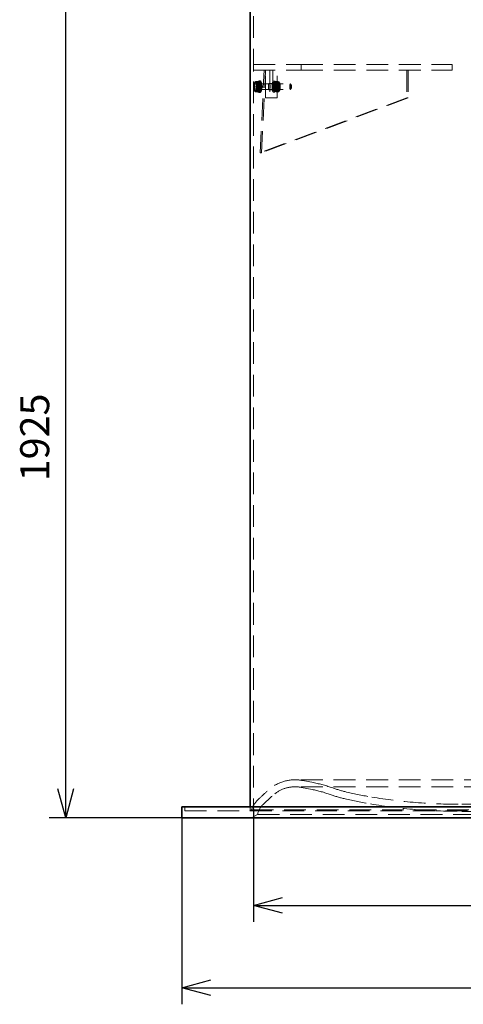
# Model space of a CAD drawing. Units: millimetres. Extents: x 240736 to 253457, y 126126 to 164738.
# Drawn here: x 250258 to 251062, y 161170 to 162954 of the extents above; entities that cross this region are included whole.
import ezdxf

# ---------------------------------------------------------------- set-up
doc = ezdxf.new("R2010")
doc.units = ezdxf.units.MM
doc.header["$LTSCALE"] = 500
doc.linetypes.add('ACANSTGL', pattern=[0.11811023622, 0.07874015748, -0.03937007874])
doc.layers.get('DEFPOINTS').update_dxf_attribs({"color": 250})
doc.layers.add('AM_5', color=7, linetype='Continuous', lineweight=25)
doc.layers.add('Visible (ISO)', color=7, linetype='Continuous', lineweight=35)
doc.layers.add('Centerline (ISO)', color=1, linetype='Continuous', lineweight=9, true_color=0xff0000)
doc.layers.add('Hidden (ISO)', color=1, linetype='ACANSTGL', lineweight=18, true_color=0xff0000)
doc.styles.add('BEMSTIL', font='simplex.shx', dxfattribs={"width": 0.8})
doc.dimstyles.new('PL$0', dxfattribs={"dimscale": 15, "dimtxt": 3.5, "dimasz": 3.5, "dimexe": 2, "dimexo": 0, "dimgap": 2, "dimtad": 1, "dimdec": 1, "dimtxsty": 'BEMSTIL', "dimblk": 'OPEN30', "dimcen": 0, "dimclrd": 256, "dimclre": 256, "dimclrt": 256, "dimadec": 1, "dimazin": 2, "dimtfac": 0.875, "dimtdec": 1, "dimtix": 1, "dimtofl": 0, "dimtmove": 0, "dimatfit": 0, "dimldrblk": 'DOTSMALL', "dimfxl": 1, "dimtolj": 1, "dimarcsym": 0})

# ---------------------------------------------------------------- blocks, each defined once
blk = doc.blocks.new('_Open30')
at = {"color": 0, "linetype": 'ByBlock', "lineweight": -2}
for p, q in [((-1, 0.26794919), (0, 0)), ((0, 0), (-1, -0.26794919)), ((0, 0), (-1, 0))]:
    blk.add_line(p, q, dxfattribs=at)
blk = doc.blocks.new('*D56')
at = {"layer": 'AM_5', "lineweight": -2, "transparency": 16777216}
for p, q in [((250589.9756441057, 163432.5002333626), (250311.6828329941, 163432.5002333626)), ((250341.6828329941, 161560.0002333626), (250341.6828329941, 163380.0002333626)), ((250552.2089300147, 161507.5002333626), (250311.6828329941, 161507.5002333626))]:
    blk.add_line(p, q, dxfattribs=at)
at = {"layer": 'DEFPOINTS', "color": 0, "transparency": 16777216}
for p in [(250341.6828329941, 163432.5002333626), (250589.9756441057, 163432.5002333626), (250552.2089300147, 161507.5002333626)]:
    blk.add_point(p, dxfattribs=at)
at = {"layer": 'AM_5', "lineweight": -2, "transparency": 16777216, "xscale": 52.5, "yscale": 52.5, "zscale": 52.5}
for p, rotation in [((250341.6828329941, 163432.5002333626), 90), ((250341.6828329941, 161507.5002333626), 270)]:
    blk.add_blockref('_Open30', p, dxfattribs=dict(at, rotation=rotation))
at = {"layer": 'AM_5', "transparency": 16777216, "insert": (250259.1828329941, 162117.5002333626), "char_height": 52.5, "attachment_point": 1, "rotation": 90, "style": 'BEMSTIL'}
blk.add_mtext('\\A1;1925', dxfattribs=at)
blk = doc.blocks.new('_DotSmall')
at = {"color": 0, "linetype": 'ByBlock', "const_width": 0.5}
blk.add_lwpolyline([(-0.0625, 0, 1), (0.0625, 0, 1)], format="xyb", close=True, dxfattribs=at)
blk = doc.blocks.new('*D59')
at = {"layer": 'AM_5', "lineweight": -2, "transparency": 16777216}
for p, q in [((250681.7089300146, 161524.0502333625), (250681.7089300146, 161319.1092887316)), ((252181.7089300146, 161524.0502333625), (252181.7089300146, 161319.1092887316)), ((250734.2089300146, 161349.1092887316), (252129.2089300146, 161349.1092887316))]:
    blk.add_line(p, q, dxfattribs=at)
at = {"layer": 'DEFPOINTS', "color": 0, "transparency": 16777216}
for p in [(250681.7089300146, 161524.0502333625), (252181.7089300146, 161524.0502333625), (252181.7089300146, 161349.1092887316)]:
    blk.add_point(p, dxfattribs=at)
at = {"layer": 'AM_5', "lineweight": -2, "transparency": 16777216, "xscale": 52.5, "yscale": 52.5, "zscale": 52.5, "rotation": 180}
blk.add_blockref('_Open30', (250681.7089300146, 161349.1092887316), dxfattribs=at)
at = {"layer": 'AM_5', "lineweight": -2, "transparency": 16777216, "xscale": 52.5, "yscale": 52.5, "zscale": 52.5}
blk.add_blockref('_Open30', (252181.7089300146, 161349.1092887316), dxfattribs=at)
at = {"layer": 'AM_5', "transparency": 16777216, "insert": (251231.7089256296, 161431.6092887316), "char_height": 52.5, "attachment_point": 1, "style": 'BEMSTIL'}
blk.add_mtext('\\A1;Inside Ø1500', dxfattribs=at)
blk = doc.blocks.new('*D60')
at = {"layer": 'AM_5', "lineweight": -2, "transparency": 16777216}
for p, q in [((250552.2089300146, 161507.5002333625), (250552.2089300146, 161169.8696103862)), ((252311.2089300146, 161507.5002333625), (252311.2089300146, 161169.8696103862)), ((250604.7089300146, 161199.8696103862), (252258.7089300146, 161199.8696103862))]:
    blk.add_line(p, q, dxfattribs=at)
at = {"layer": 'DEFPOINTS', "color": 0, "transparency": 16777216}
for p in [(250552.2089300146, 161507.5002333625), (252311.2089300146, 161507.5002333625), (252311.2089300146, 161199.8696103862)]:
    blk.add_point(p, dxfattribs=at)
at = {"layer": 'AM_5', "lineweight": -2, "transparency": 16777216, "xscale": 52.5, "yscale": 52.5, "zscale": 52.5, "rotation": 180}
blk.add_blockref('_Open30', (250552.2089300146, 161199.8696103862), dxfattribs=at)
at = {"layer": 'AM_5', "lineweight": -2, "transparency": 16777216, "xscale": 52.5, "yscale": 52.5, "zscale": 52.5}
blk.add_blockref('_Open30', (252311.2089300146, 161199.8696103862), dxfattribs=at)
at = {"layer": 'AM_5', "transparency": 16777216, "insert": (251340.7089256296, 161282.3696103862), "char_height": 52.5, "attachment_point": 1, "style": 'BEMSTIL'}
blk.add_mtext('\\A1;Ø1759', dxfattribs=at)

msp = doc.modelspace()

# ---------------------------------------------------------------- linework, layer by layer
at = {"layer": 'Centerline (ISO)', "linetype": 'Continuous'}
msp.add_line((250681.7089300146, 162860.0002333625), (250681.7089300146, 162875.0002333625), dxfattribs=at)
at = {"layer": 'Hidden (ISO)'}
for p, q in [((250681.7089300146, 163432.5002333625), (250681.7089300146, 161520.2002333625)), ((250681.7089300146, 162872.5002333625), (250768.0208642995, 162872.5002333625)), ((250681.7089300146, 162862.5002333625), (250681.7089300146, 162872.5002333625)), ((250681.7089300146, 162862.5002333625), (250768.0208642995, 162862.5002333625)), ((250693.5431536421, 162712.5002333625), (250701.1364577683, 162862.5002333625)), ((250696.1313440931, 162712.5002333625), (250703.7246482193, 162862.5002333625)), ((250703.7246482193, 162812.5002333625), (250703.7246482193, 162862.5002333625)), ((250711.4520548296, 162862.5002333625), (250711.4520548296, 162812.5002333625)), ((250716.6656004744, 162862.5002333625), (250716.6656004744, 162812.5002333625)), ((250724.3930070848, 162812.5002333625), (250724.3930070848, 162862.5002333625)), ((250768.0208642995, 162862.5002333625), (250768.0208642995, 162872.5002333625)), ((250768.0208642995, 162872.5002333625), (251041.7089300146, 162872.5002333625)), ((250768.0208642995, 162862.5002333625), (251041.7089300146, 162862.5002333625)), ((250959.1727558716, 162862.5002333625), (250959.1727558716, 162812.5002333625)), ((250961.7609463226, 162862.5002333625), (250961.7609463226, 162812.5002333625)), ((251041.7089300146, 162862.5002333625), (251041.7089300146, 162872.5002333625)), ((250688.400373534, 162832.1671567753), (250683.5313243693, 162832.1671567753)), ((250688.4011901285, 162832.0845071368), (250683.5321409638, 162832.0845071368)), ((250684.7078647606, 162840.822999875), (250684.7243978556, 162840.856468986)), ((250689.5770163535, 162840.784742049), (250684.7079671888, 162840.784742049)), ((250689.5951334659, 162840.8287992466), (250684.7260843012, 162840.8287992466)), ((250692.133967479, 162841.1618758338), (250687.2649183144, 162841.1618758338)), ((250689.5951334659, 162840.8287992466), (250688.400373534, 162832.1671567753)), ((250688.400373534, 162832.1671567753), (250689.7444476152, 162823.8385908912)), ((250688.4011901285, 162832.0845071368), (250689.5770163535, 162840.784742049)), ((250689.763381322, 162823.7999984503), (250688.4011901285, 162832.0845071368)), ((250693.4780415602, 162832.8333099497), (250688.6089923955, 162832.8333099497)), ((250689.5770163535, 162840.784742049), (250692.1150337721, 162841.2004682747)), ((250692.133967479, 162841.1618758338), (250689.5951334659, 162840.8287992466)), ((250690.9392075471, 162840.2002333625), (250691.5188596354, 162840.2002333625)), ((250690.9392075471, 162824.8002333625), (250691.5188596354, 162824.8002333625)), ((250691.5188596354, 162837.7502333625), (250693.9336742012, 162837.7502333625)), ((250691.5188596354, 162837.0942838625), (250694.9766084639, 162837.0942838625)), ((250691.5188596354, 162827.9061828625), (250694.9766084639, 162827.9061828625)), ((250691.5188596354, 162827.2502333625), (250693.9336742012, 162827.2502333625)), ((250693.4780415602, 162832.8333099497), (250692.133967479, 162841.1618758338)), ((250692.2832816282, 162824.1716674784), (250693.4780415602, 162832.8333099497)), ((250694.8360688247, 162837.0620802724), (250695.7125675446, 162837.4651841286)), ((250694.8360688247, 162827.9383864526), (250695.7125675446, 162827.5352825964)), ((250695.8655258537, 162837.5002333625), (250748.585491823, 162837.5002333625)), ((250695.8655258537, 162827.5002333625), (250748.585491823, 162827.5002333625)), ((250717.9225309572, 162838.5002333625), (250710.1951243469, 162838.5002333625)), ((250717.9225309572, 162826.5002333625), (250710.1951243469, 162826.5002333625)), ((250717.9225309572, 162842.5002333625), (250720.3373455229, 162842.5002333625)), ((250717.9225309572, 162837.7502333625), (250720.3373455229, 162837.7502333625)), ((250717.9225309572, 162827.2502333625), (250720.3373455229, 162827.2502333625)), ((250719.0048888339, 162832.306688813), (250724.3176023778, 162832.306688813)), ((250719.0301737053, 162833.8949563038), (250724.3428872492, 162833.8949563038)), ((250719.4184402459, 162839.2764654004), (250720.1480139063, 162840.7533928482)), ((250719.4184402459, 162825.7240013246), (250720.0162533865, 162824.5138059954)), ((250719.9748142858, 162824.7838524471), (250725.2875278297, 162824.7838524471)), ((250720.1480139063, 162840.7533928482), (250720.2278101502, 162840.9149300163)), ((250720.2314086211, 162840.9018083024), (250725.5441221649, 162840.9018083024)), ((250720.6000514756, 162841.6113372191), (250725.9127650195, 162841.6113372191)), ((250720.790123254, 162836.6882333625), (250727.6119744022, 162836.6882333625)), ((250720.790123254, 162828.3122333625), (250727.6119744022, 162828.3122333625)), ((250721.2931788487, 162836.209888235), (250720.9379250531, 162836.9290535643)), ((250721.2931788487, 162828.79057849), (250720.9379250531, 162828.0714131607)), ((250722.7712118433, 162841.0953528519), (250728.0839253871, 162841.0953528519)), ((250723.1145698265, 162840.2166142779), (250728.4272833703, 162840.2166142779)), ((250724.059210407, 162831.1055104213), (250729.3719239508, 162831.1055104213)), ((250724.0844952783, 162832.693777912), (250729.3972088222, 162832.693777912)), ((250727.1089188074, 162836.209888235), (250727.464172603, 162836.9290535643)), ((250727.1089188074, 162828.79057849), (250727.464172603, 162828.0714131607)), ((250728.3858442696, 162840.4866607296), (250728.0874808365, 162841.0906588831)), ((250728.9836574102, 162825.7240013246), (250728.2540837499, 162824.2470738768)), ((250728.9836574102, 162839.2764654004), (250728.3858442696, 162840.4866607296)), ((250749.7573157764, 162836.4309046168), (250748.9322059144, 162837.317439069)), ((250749.7573157764, 162828.5695621082), (250748.9322059144, 162827.683027656)), ((250689.7444476152, 162823.8385908912), (250684.8753984505, 162823.8385908912)), ((250692.2832816282, 162824.1716674784), (250687.4142324635, 162824.1716674784)), ((250689.7444476152, 162823.8385908912), (250692.2832816282, 162824.1716674784)), ((250959.1727558716, 162812.5002333625), (250693.5431536421, 162712.5002333625)), ((250961.7609463226, 162812.5002333625), (250696.1313440931, 162712.5002333625)), ((250716.6656004744, 162812.5002333625), (250703.7246482193, 162812.5002333625)), ((250724.3930070848, 162812.5002333625), (250716.6656004744, 162812.5002333625)), ((250717.9225309572, 162822.5002333625), (250720.3373455229, 162822.5002333625)), ((250720.0162533865, 162824.5138059954), (250720.3146168196, 162823.9098078419)), ((250720.318172269, 162823.9051138731), (250725.6308858128, 162823.9051138731)), ((250722.4893326366, 162823.3891295059), (250727.8020461805, 162823.3891295059)), ((250722.8579754912, 162824.0986584226), (250728.170689035, 162824.0986584226)), ((250728.2540837499, 162824.2470738768), (250728.1742875059, 162824.0855367087)), ((250959.1727558716, 162812.5002333625), (250961.7609463226, 162812.5002333625)), ((250693.5431536421, 162712.5002333625), (250696.1313440931, 162712.5002333625)), ((252106.4342204892, 161576.6614517146), (250756.98363954, 161576.6614517146)), ((252106.4342204892, 161563.9614517146), (250756.98363954, 161563.9614517146)), ((250787.7837655261, 161559.0576938131), (250768.5492521359, 161562.8362052622)), ((250790.2318201922, 161571.5195166473), (250770.997306802, 161575.2980280964)), ((250557.2089300146, 161520.2002333625), (250557.2089300146, 161527.5002333625)), ((250675.7089300146, 161527.5002333625), (250675.7089300146, 161520.2002333625)), ((251807.0246326074, 161532.2002333625), (251056.3932274219, 161532.2002333625)), ((250557.2089300146, 161520.2002333625), (252306.2089300146, 161520.2002333625)), ((250678.3025502716, 161522.2189818805), (250674.8059752707, 161520.2002333625)), ((250689.2089300146, 161513.8510863236), (250678.2089300146, 161507.5002333625)), ((250678.3025502716, 161522.2189818805), (252185.1153097577, 161522.2189818805)), ((250689.2089300146, 161513.8510863236), (252174.2089300146, 161513.8510863236)), ((251807.0246326074, 161519.5002333625), (251056.3932274219, 161519.5002333625))]:
    msp.add_line(p, q, dxfattribs=at)
for centre, radius, start, end in [((250756.98363954, 161503.9614517146), 72.69999999999999, 90, 134.0976422310105), ((250756.98363954, 161503.9614517146), 72.69999999999999, 78.88608909719272, 90), ((250756.98363954, 161503.9614517146), 60, 90, 134.0976422310105), ((250756.98363954, 161503.9614517146), 60, 78.88608909719272, 90), ((250743.4489172419, 161333.3711385475), 230, 70.33874292385396, 78.88608909719272), ((250743.4489172419, 161333.3711385475), 242.7, 70.33874292385396, 78.88608909719272), ((250904.9490293736, 161785.3863084052), 237.3, 250.3387429238539, 256.710151107911), ((250723.0791797322, 161507.2893652027), 47.20000000000002, 131.5833712381546, 161.560360104382), ((250389.7312572563, 161882.9677184265), 455.0500000000001, 311.5833712381545, 314.0976422310105), ((250389.7312572563, 161882.9677184265), 467.7500000000001, 311.5833712381545, 314.0976422310105), ((250904.9490293736, 161785.3863084052), 250, 250.3387429238539, 256.710151107911), ((251005.614569794, 162211.568763367), 687.9098491075254, 256.710151107911, 260.6360553716754), ((251005.614569794, 162211.568763367), 675.2098491075254, 256.710151107911, 260.6360553716754), ((251056.3932274219, 162519.5002333625), 987.3000000000092, 260.6360553716754, 270), ((250723.0791797322, 161507.2893652027), 34.50000000000001, 131.5833712381546, 169.0358463993697), ((251056.3932274219, 162519.5002333625), 1000.000000000009, 260.6360553716754, 270)]:
    msp.add_arc(centre, radius, start, end, dxfattribs=at)
for centre, major_axis, ratio, start_param, end_param in [((250691.5188596354, 162832.5002333625), (2.775557561562892e-13, -10.00000000000008), 0.2588190451025167, 3.657139013288443, 5.752989007369206), ((250691.5188596354, 162832.5002333625), (3.747002708109911e-15, -7.700000000000006), 0.2588190451025179, 2.675433819493958, 6.810529009066814), ((250693.9336742012, 162832.5002333625), (-8.88178419700125e-15, 10.00000000000008), 0.2588190451025167, 0, 3.141592653589791)]:
    msp.add_ellipse(centre, major_axis=major_axis, ratio=ratio, start_param=start_param, end_param=end_param, dxfattribs=at)
for centre, major_axis, ratio in [((250690.9392075471, 162832.5002333625), (3.330669073875474e-15, -7.700000000000005), 0.2588190451025179), ((250691.5188596354, 162832.5002333625), (-4.85722573273506e-15, 5.250000000000041), 0.2588190451025169), ((250691.5188596354, 162832.5002333625), (1.942890293094024e-15, -4.5940505), 0.258819045102518), ((250693.9336742012, 162832.5002333625), (1.455086051649346e-13, -5.250000000000041), 0.2588190451025169), ((250694.9766084639, 162832.5002333625), (2.012279232133096e-15, -4.594050500000001), 0.258819045102518), ((250695.8655258537, 162832.5002333625), (2.359223927328458e-15, -5.000000000000001), 0.258819045102518), ((250710.1951243469, 162832.5002333625), (-1.177262925657843e-15, 5.999999999999991), 0.2588190451025195), ((250717.9225309572, 162832.5002333625), (1.26192808004207e-15, -10), 0.2588190451025193), ((250717.9225309572, 162832.5002333625), (1.177262925657843e-15, -5.999999999999991), 0.2588190451025195), ((250717.9225309572, 162832.5002333625), (-6.625122420220869e-16, 5.250000000000002), 0.2588190451025193), ((250720.3373455229, 162832.5002333625), (1.26192808004207e-15, -10), 0.2588190451025193), ((250720.3373455229, 162832.5002333625), (-2.359223927328458e-14, 7.65), 0.2588190451025205), ((250720.3373455229, 162832.5002333625), (6.625122420220869e-16, -5.250000000000002), 0.2588190451025193), ((250720.3373455229, 162832.5002333625), (1.494637746901617e-13, -4.99989881604791), 0.2588190451025205), ((250720.790123254, 162832.5002333625), (-1.311450947838466e-14, 4.187999999999999), 0.2588190451025205), ((250728.0647521332, 162832.5002333625), (-1.806887972577442e-13, -7.65), 0.2588190451025203), ((250727.6119744022, 162832.5002333625), (-1.252470349655255e-13, 4.187999999999999), 0.2588190451025205), ((250728.0647521332, 162832.5002333625), (1.568190022283034e-14, -4.99989881604791), 0.2588190451025205), ((250748.585491823, 162832.5002333625), (-2.220446049250313e-15, 5.000000000000004), 0.2588190451025179), ((250749.4744092128, 162832.5002333625), (1.106753577673203e-13, -4.079825000000007), 0.2588190451025179)]:
    msp.add_ellipse(centre, major_axis=major_axis, ratio=ratio, dxfattribs=at)
for points, weights in [([(250683.5321409638, 162832.0845071368), (250683.1138820234, 162834.4157280555), (250683.3867334485, 162836.4346245929)], [1, 1.037954849302043, 1]), ([(250683.3953837075, 162836.497978011), (250683.1181387004, 162834.4880368806), (250683.5313243693, 162832.1671567753)], [1, 1.037954849302044, 1]), ([(250683.5313243693, 162832.1671567753), (250683.1581473062, 162829.9355242726), (250683.4700407821, 162828.0028738333)], [1, 1.037954849302043, 1]), ([(250683.4799159328, 162827.9422527935), (250683.1638183662, 162829.8646797246), (250683.5321409638, 162832.0845071368)], [1, 1.037954849302044, 1]), ([(250683.3867334485, 162836.4346245929), (250683.6595848736, 162838.4535211303), (250684.7079671888, 162840.784742049)], [1, 1.037954849302035, 1]), ([(250684.7260843012, 162840.8287992466), (250683.6726287146, 162838.5079191413), (250683.3953837075, 162836.497978011)], [1, 1.037954849302032, 1]), ([(250683.4700407821, 162828.0028738333), (250683.7819342581, 162826.070223394), (250684.8753984505, 162823.8385908912)], [1, 1.037954849302035, 1]), ([(250684.8877617201, 162823.8132887392), (250683.7951346451, 162826.0251708357), (250683.4799159328, 162827.9422527935)], [1.000218409034127, 1.037845328758169, 1]), ([(250684.7079671888, 162840.784742049), (250684.6986215415, 162840.8042881743), (250684.7078647606, 162840.822999875)], [1, 1.006457808858099, 1.010718096397334]), ([(250685.26218068, 162840.9953375402), (250684.673042197, 162840.9180468492), (250684.7260843012, 162840.8287992466)], [1, 1.037954849302029, 1]), ([(250687.2649183144, 162841.1618758338), (250685.851319163, 162841.0726282313), (250685.26218068, 162840.9953375402)], [1, 1.037954849302044, 1]), ([(250687.2036347271, 162836.9975928918), (250686.8917412512, 162838.9302433311), (250687.2649183144, 162841.1618758338)], [1, 1.037954849302046, 1]), ([(250687.4142324635, 162824.1716674784), (250687.0010467947, 162826.4925475837), (250687.2782918017, 162828.502488714)], [1, 1.037954849302037, 1]), ([(250688.6089923955, 162832.8333099497), (250687.5155282031, 162835.0649424525), (250687.2036347271, 162836.9975928918)], [1, 1.037954849302037, 1]), ([(250687.2782918017, 162828.502488714), (250687.5555368088, 162830.5124298444), (250688.6089923955, 162832.8333099497)], [1, 1.037954849302038, 1]), ([(250719.9748142858, 162824.7838524471), (250718.134099075, 162829.3394043754), (250719.0301737053, 162833.8949563038)], [1, 1.154700538379251, 1]), ([(250720.2314086211, 162840.9018083024), (250718.249753807, 162836.6042485577), (250719.0048888339, 162832.306688813)], [1, 1.154700538379247, 1]), ([(250719.0048888339, 162832.306688813), (250718.2931356309, 162828.1059013431), (250720.318172269, 162823.9051138731)], [1, 1.154700538379251, 1]), ([(250719.0301737053, 162833.8949563038), (250718.44671767, 162837.7531467614), (250720.6000514756, 162841.6113372191)], [1, 1.154700538379249, 1]), ([(250722.4893326366, 162823.3891295059), (250719.8636785407, 162824.0864909765), (250719.9748142858, 162824.7838524471)], [1, 1.154700538379249, 1]), ([(250722.7712118433, 162841.0953528519), (250720.1329153116, 162840.9985805771), (250720.2314086211, 162840.9018083024)], [1, 1.154700538379251, 1]), ([(250720.6000514756, 162841.6113372191), (250720.4889157305, 162840.9139757485), (250723.1145698265, 162840.2166142779)], [1, 1.154700538379251, 1]), ([(250724.059210407, 162831.1055104213), (250721.9058766012, 162827.2473199636), (250722.4893326366, 162823.3891295059)], [1, 1.154700538379251, 1]), ([(250724.0844952783, 162832.693777912), (250722.0594586402, 162836.8945653819), (250722.7712118433, 162841.0953528519)], [1, 1.154700538379249, 1]), ([(250722.8579754912, 162824.0986584226), (250722.1028404642, 162828.3962181673), (250724.0844952783, 162832.693777912)], [1, 1.154700538379251, 1]), ([(250723.1145698265, 162840.2166142779), (250722.2184951961, 162835.6610623496), (250724.059210407, 162831.1055104213)], [1, 1.154700538379247, 1]), ([(250724.3176023778, 162832.306688813), (250726.2992571919, 162836.6042485577), (250725.5441221649, 162840.9018083024)], [1, 1.15470053837925, 1]), ([(250725.6308858128, 162823.9051138731), (250726.3426390159, 162828.1059013431), (250724.3176023778, 162832.306688813)], [1, 1.154700538379248, 1]), ([(250725.9127650195, 162841.6113372191), (250726.4962210549, 162837.7531467614), (250724.3428872492, 162833.8949563038)], [1, 1.154700538379248, 1]), ([(250724.3428872492, 162833.8949563038), (250726.18360246, 162829.3394043754), (250725.2875278297, 162824.7838524471)], [1, 1.154700538379248, 1]), ([(250725.2875278297, 162824.7838524471), (250727.9131819257, 162824.0864909765), (250727.8020461805, 162823.3891295059)], [1, 1.154700538379249, 1]), ([(250725.5441221649, 162840.9018083024), (250728.1824186966, 162840.9985805771), (250728.0839253871, 162841.0953528519)], [1, 1.154700538379255, 1]), ([(250728.4272833703, 162840.2166142779), (250728.5384191155, 162840.9139757485), (250725.9127650195, 162841.6113372191)], [1, 1.154700538379255, 1]), ([(250727.8020461805, 162823.3891295059), (250729.9553799863, 162827.2473199636), (250729.3719239508, 162831.1055104213)], [1, 1.154700538379248, 1]), ([(250728.0839253871, 162841.0953528519), (250730.1089620253, 162836.8945653819), (250729.3972088222, 162832.693777912)], [1, 1.154700538379248, 1]), ([(250729.3972088222, 162832.693777912), (250730.1523438492, 162828.3962181673), (250728.170689035, 162824.0986584226)], [1, 1.154700538379248, 1]), ([(250729.3719239508, 162831.1055104213), (250730.2679985811, 162835.6610623496), (250728.4272833703, 162840.2166142779)], [1, 1.15470053837925, 1]), ([(250684.8753984505, 162823.8385908912), (250684.8223563462, 162823.9278384937), (250685.4114948292, 162824.0051291848)], [1, 1.03795484930204, 1]), ([(250685.4114948292, 162824.0051291848), (250686.0006333122, 162824.0824198758), (250687.4142324635, 162824.1716674784)], [1, 1.037954849302048, 1]), ([(250720.318172269, 162823.9051138731), (250720.2196789595, 162824.0018861479), (250722.8579754912, 162824.0986584226)], [1, 1.154700538379249, 1]), ([(250728.170689035, 162824.0986584226), (250728.2691823445, 162824.0018861479), (250725.6308858128, 162823.9051138731)], [1, 1.154700538379249, 1])]:
    msp.add_rational_spline(points, weights, degree=2, dxfattribs=at)
at = {"layer": 'Visible (ISO)'}
for p, q in [((250675.7089300146, 163428.5002333625), (250675.7089300146, 161527.5002333625)), ((250684.3158318913, 162840.0293800713), (250684.7078647606, 162840.822999875)), ((250684.3158318913, 162824.9710866537), (250684.8877617201, 162823.8132887392)), ((250692.1150337721, 162841.2004682747), (250687.2459846074, 162841.2004682747)), ((250693.4772249657, 162832.9159595882), (250688.608175801, 162832.9159595882)), ((250691.5188596354, 162842.5002333625), (250693.9336742012, 162842.5002333625)), ((250692.1150337721, 162841.2004682747), (250693.4772249657, 162832.9159595882)), ((250693.4772249657, 162832.9159595882), (250692.3013987407, 162824.215724676)), ((250689.763381322, 162823.7999984503), (250684.8943321574, 162823.7999984503)), ((250692.3013987407, 162824.215724676), (250687.432349576, 162824.215724676)), ((250692.3013987407, 162824.215724676), (250689.763381322, 162823.7999984503)), ((250691.5188596354, 162822.5002333625), (250693.9336742012, 162822.5002333625)), ((252311.2089300146, 161527.5002333625), (250552.2089300146, 161527.5002333625)), ((250552.2089300146, 161507.5002333625), (250552.2089300146, 161527.5002333625)), ((252311.2089300146, 161507.5002333625), (250552.2089300146, 161507.5002333625))]:
    msp.add_line(p, q, dxfattribs=at)
for centre, major_axis, ratio, start_param, end_param in [((250691.5188596354, 162832.5002333625), (9.575673587391975e-15, -10.00000000000008), 0.2588190451025168, 5.752989007371404, 9.940324320470246), ((250685.3368377546, 162832.5002333625), (2.312039448781889e-13, -8.500000000000036), 0.2588190451025179, 4.231159288576627, 5.278356839773561), ((250685.3368377546, 162832.5002333625), (-3.452099717193847e-15, 8.500000000000036), 0.2588190451025179, 0.0423690837906644, 1.089566634987052), ((250685.3368377546, 162832.5002333625), (3.469446951953615e-15, -8.500000000000025), 0.258819045102518, 5.278356839774123, 6.32555439097025), ((250685.3368377546, 162832.5002333625), (-3.469446951953614e-15, 8.500000000000036), 0.2588190451025179, 5.278356839774123, 6.325554390970251), ((250685.3368377546, 162832.5002333625), (3.452099717193845e-15, -8.50000000000003), 0.2588190451025179, 0.04236908379066538, 1.089566634987053), ((250685.3368377546, 162832.5002333625), (-2.309263891220326e-13, 8.500000000000025), 0.258819045102518, 4.231159288576627, 5.278356839773561), ((250691.5188596354, 162832.5002333625), (-2.031708135064036e-13, -7.700000000000006), 0.2588190451025179, 0.5273437018897411, 2.675433819496543), ((250693.9336742012, 162832.5002333625), (8.187894806610528e-15, -10.00000000000008), 0.2588190451025167, 2.486045241380383e-15, 3.141592653589795)]:
    msp.add_ellipse(centre, major_axis=major_axis, ratio=ratio, start_param=start_param, end_param=end_param, dxfattribs=at)
for points, weights in [([(250684.7078647606, 162840.822999875), (250684.75185288, 162840.9120481295), (250685.2436552703, 162840.9926051619)], [1.010718096397334, 1.031497040443941, 1]), ([(250685.2436552703, 162840.9926051619), (250685.8326042619, 162841.0890747683), (250687.2459846074, 162841.2004682747)], [1, 1.037954849302048, 1]), ([(250687.2459846074, 162841.2004682747), (250686.8776620099, 162838.9806408625), (250687.1937595764, 162837.0582139315)], [1, 1.037954849302037, 1]), ([(250687.2869420607, 162828.5658421321), (250687.0140906356, 162826.5469455947), (250687.432349576, 162824.215724676)], [1, 1.037954849302046, 1]), ([(250687.1937595764, 162837.0582139315), (250687.509857143, 162835.1357870005), (250688.608175801, 162832.9159595882)], [1, 1.037954849302038, 1]), ([(250688.608175801, 162832.9159595882), (250687.5597934858, 162830.5847386695), (250687.2869420607, 162828.5658421321)], [1, 1.037954849302037, 1]), ([(250684.8943321574, 162823.7999984503), (250684.8910429778, 162823.8066462577), (250684.8877617201, 162823.8132887392)], [1, 1.000109520543863, 1.000218409034127]), ([(250685.4300202389, 162824.0078615631), (250684.8410712473, 162823.9113919567), (250684.8943321574, 162823.7999984503)], [1, 1.037954849302029, 1]), ([(250687.432349576, 162824.215724676), (250686.0189692305, 162824.1043311695), (250685.4300202389, 162824.0078615631)], [1, 1.037954849302044, 1])]:
    msp.add_rational_spline(points, weights, degree=2, dxfattribs=at)

# ---------------------------------------------------------------- dimensions: what is measured, and where the dimension line sits
at = {"layer": 'AM_5'}
dim = msp.add_linear_dim(base=(250341.6828329941, 163432.5002333626), p1=(250552.2089300146, 161507.5002333625), p2=(250589.9756441056, 163432.5002333625), angle=90, dimstyle='PL$0', dxfattribs=at)
dim.commit()
dim.dimension.update_dxf_attribs({"geometry": '*D56', "text_midpoint": (250341.6828329941, 162187.5002333626), "dimtype": 160})
dim = msp.add_linear_dim(base=(252181.7089300146, 161349.1092887316), p1=(250681.7089300146, 161524.0502333625), p2=(252181.7089300146, 161524.0502333625), text='Inside Ø<>', dimstyle='PL$0', override={"dimpost": ''}, dxfattribs=at)
dim.commit()
dim.dimension.update_dxf_attribs({"geometry": '*D59', "text_midpoint": (251431.7089256296, 161349.1092887316), "dimtype": 160})
dim = msp.add_linear_dim(base=(252311.2089300146, 161199.8696103862), p1=(250552.2089300146, 161507.5002333625), p2=(252311.2089300146, 161507.5002333625), angle=180, text='Ø<>', dimstyle='PL$0', dxfattribs=at)
dim.commit()
dim.dimension.update_dxf_attribs({"geometry": '*D60', "text_midpoint": (251431.7089256296, 161199.8696103862), "dimtype": 160})

doc.saveas('drawing.dxf')
